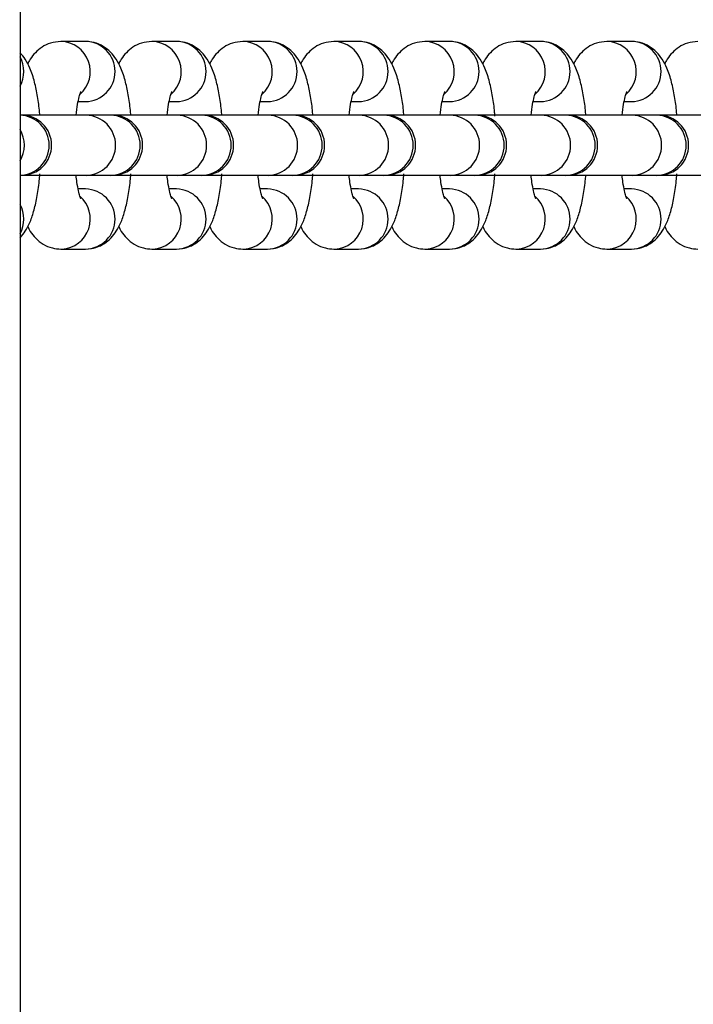
# Model space of a CAD drawing. Units: millimetres. Extents: x 3326 to 9359, y 2744 to 17576.
# Drawn here: x 6187 to 6248, y 8663 to 8753 of the extents above; entities that cross this region are included whole.
import ezdxf

# ---------------------------------------------------------------- set-up
doc = ezdxf.new("R2010")
doc.units = ezdxf.units.MM
doc.header["$LTSCALE"] = 100

msp = doc.modelspace()

# ---------------------------------------------------------------- linework, layer by layer
at = {"color": 7, "linetype": 'Continuous', "lineweight": 25}
for p, q in [((6186.809, 9882.128), (6186.809, 7872.267)), ((6192.793, 8750.967), (6190.544, 8750.967)), ((6201.117, 8750.967), (6198.867, 8750.967)), ((6209.44, 8750.967), (6207.19, 8750.967)), ((6217.763, 8750.967), (6215.513, 8750.967)), ((6226.086, 8750.967), (6223.837, 8750.967)), ((6234.409, 8750.967), (6232.16, 8750.967)), ((6242.733, 8750.967), (6240.483, 8750.967)), ((6192.123, 8745.466), (6192.793, 8745.466)), ((6200.446, 8745.466), (6201.117, 8745.466)), ((6208.769, 8745.466), (6209.44, 8745.466)), ((6217.092, 8745.466), (6217.763, 8745.466)), ((6225.416, 8745.466), (6226.086, 8745.466)), ((6233.739, 8745.466), (6234.409, 8745.466)), ((6242.062, 8745.466), (6242.733, 8745.466)), ((6186.946, 8744.217), (6186.809, 8744.217)), ((6192.847, 8744.217), (6186.946, 8744.217)), ((6195.096, 8744.217), (6192.847, 8744.217)), ((6195.269, 8744.217), (6195.096, 8744.217)), ((6201.17, 8744.217), (6195.269, 8744.217)), ((6203.419, 8744.217), (6201.17, 8744.217)), ((6203.592, 8744.217), (6203.419, 8744.217)), ((6209.493, 8744.217), (6203.592, 8744.217)), ((6211.743, 8744.217), (6209.493, 8744.217)), ((6211.916, 8744.217), (6211.743, 8744.217)), ((6217.816, 8744.217), (6211.916, 8744.217)), ((6220.066, 8744.217), (6217.816, 8744.217)), ((6220.239, 8744.217), (6220.066, 8744.217)), ((6226.14, 8744.217), (6220.239, 8744.217)), ((6228.389, 8744.217), (6226.14, 8744.217)), ((6228.562, 8744.217), (6228.389, 8744.217)), ((6234.463, 8744.217), (6228.562, 8744.217)), ((6236.712, 8744.217), (6234.463, 8744.217)), ((6236.885, 8744.217), (6236.712, 8744.217)), ((6242.786, 8744.217), (6236.885, 8744.217)), ((6245.035, 8744.217), (6242.786, 8744.217)), ((6245.208, 8744.217), (6245.035, 8744.217)), ((6251.109, 8744.217), (6245.208, 8744.217)), ((6186.809, 8738.716), (6186.946, 8738.716)), ((6186.946, 8738.716), (6192.847, 8738.716)), ((6192.847, 8738.716), (6195.096, 8738.716)), ((6195.096, 8738.716), (6195.269, 8738.716)), ((6195.269, 8738.716), (6201.17, 8738.716)), ((6201.17, 8738.716), (6203.419, 8738.716)), ((6203.419, 8738.716), (6203.592, 8738.716)), ((6203.592, 8738.716), (6209.493, 8738.716)), ((6209.493, 8738.716), (6211.743, 8738.716)), ((6211.743, 8738.716), (6211.916, 8738.716)), ((6211.916, 8738.716), (6217.816, 8738.716)), ((6217.816, 8738.716), (6220.066, 8738.716)), ((6220.066, 8738.716), (6220.239, 8738.716)), ((6220.239, 8738.716), (6226.14, 8738.716)), ((6226.14, 8738.716), (6228.389, 8738.716)), ((6228.389, 8738.716), (6228.562, 8738.716)), ((6228.562, 8738.716), (6234.463, 8738.716)), ((6234.463, 8738.716), (6236.712, 8738.716)), ((6236.712, 8738.716), (6236.885, 8738.716)), ((6236.885, 8738.716), (6242.786, 8738.716)), ((6242.786, 8738.716), (6245.035, 8738.716)), ((6245.035, 8738.716), (6245.208, 8738.716)), ((6245.208, 8738.716), (6251.109, 8738.716)), ((6192.793, 8737.467), (6192.121, 8737.467)), ((6201.117, 8737.467), (6200.445, 8737.467)), ((6209.44, 8737.467), (6208.768, 8737.467)), ((6217.763, 8737.467), (6217.091, 8737.467)), ((6226.086, 8737.467), (6225.414, 8737.467)), ((6234.409, 8737.467), (6233.737, 8737.467)), ((6242.733, 8737.467), (6242.06, 8737.467)), ((6190.544, 8731.966), (6190.629, 8731.968)), ((6190.544, 8731.966), (6192.793, 8731.966)), ((6198.867, 8731.966), (6198.952, 8731.968)), ((6198.867, 8731.966), (6201.117, 8731.966)), ((6207.19, 8731.966), (6207.276, 8731.968)), ((6207.19, 8731.966), (6209.44, 8731.966)), ((6215.513, 8731.966), (6215.599, 8731.968)), ((6215.513, 8731.966), (6217.763, 8731.966)), ((6223.837, 8731.966), (6223.922, 8731.968)), ((6223.837, 8731.966), (6226.086, 8731.966)), ((6232.16, 8731.966), (6232.245, 8731.968)), ((6232.16, 8731.966), (6234.409, 8731.966)), ((6240.483, 8731.966), (6240.568, 8731.968)), ((6240.483, 8731.966), (6242.733, 8731.966))]:
    msp.add_line(p, q, dxfattribs=at)
at = {"color": 8, "linetype": 'Continuous', "lineweight": 25}
for centre, radius, start, end in [((6190.473, 8748.208), 2.76, 311.20431, 88.51879), ((6192.741, 8748.216), 2.751, 271.08664, 88.91336), ((6198.796, 8748.208), 2.76, 311.20409, 88.51901), ((6201.064, 8748.216), 2.751, 271.0867, 88.9133), ((6207.119, 8748.208), 2.76, 311.20431, 88.51879), ((6209.388, 8748.216), 2.751, 271.08664, 88.91336), ((6215.443, 8748.208), 2.76, 311.20452, 88.51857), ((6217.711, 8748.216), 2.751, 271.08675, 88.91325), ((6223.766, 8748.208), 2.76, 311.20467, 88.51874), ((6226.034, 8748.216), 2.751, 271.08686, 88.91314), ((6232.089, 8748.208), 2.76, 311.20409, 88.51901), ((6234.357, 8748.216), 2.751, 271.08686, 88.91314), ((6240.412, 8748.208), 2.76, 311.20409, 88.51901), ((6242.68, 8748.216), 2.751, 271.08654, 88.91346), ((6184.338, 8748.216), 2.812, 331.48327, 28.51673), ((6186.722, 8741.466), 2.751, 271.07383, 88.92617), ((6192.795, 8741.466), 2.751, 271.07378, 88.92622), ((6195.045, 8741.466), 2.751, 271.07373, 88.92627), ((6201.118, 8741.466), 2.751, 271.07383, 88.92617), ((6203.368, 8741.466), 2.751, 271.07378, 88.92622), ((6209.442, 8741.466), 2.751, 271.07378, 88.92622), ((6211.691, 8741.466), 2.751, 271.07368, 88.92632), ((6217.765, 8741.466), 2.751, 271.07389, 88.92611), ((6220.014, 8741.466), 2.751, 271.07378, 88.92622), ((6226.088, 8741.466), 2.751, 271.07399, 88.92601), ((6228.338, 8741.466), 2.751, 271.07389, 88.92611), ((6234.411, 8741.466), 2.751, 271.07368, 88.92632), ((6236.661, 8741.466), 2.751, 271.07368, 88.92632), ((6242.734, 8741.466), 2.751, 271.07368, 88.92632), ((6244.984, 8741.466), 2.751, 271.07368, 88.92632), ((6184.395, 8741.466), 2.808, 329.24381, 30.75619), ((6192.741, 8734.716), 2.751, 271.08664, 88.91336), ((6201.064, 8734.716), 2.751, 271.0867, 88.9133), ((6209.388, 8734.716), 2.751, 271.08664, 88.91336), ((6217.711, 8734.716), 2.751, 271.08675, 88.91325), ((6226.034, 8734.716), 2.751, 271.08686, 88.91314), ((6234.357, 8734.716), 2.751, 271.08686, 88.91314), ((6242.68, 8734.716), 2.751, 271.08654, 88.91346), ((6190.471, 8734.725), 2.761, 273.27923, 49.04532), ((6198.795, 8734.725), 2.761, 273.27917, 49.04553), ((6207.118, 8734.725), 2.761, 273.27939, 49.04532), ((6215.441, 8734.725), 2.761, 273.27931, 49.04539), ((6223.764, 8734.725), 2.761, 273.27947, 49.04524), ((6232.087, 8734.725), 2.761, 273.27947, 49.04524), ((6240.41, 8734.725), 2.761, 273.27914, 49.04525), ((6184.338, 8734.716), 2.812, 331.48327, 28.51673)]:
    msp.add_arc(centre, radius, start, end, dxfattribs=at)
at = {"color": 7, "linetype": 'Continuous', "lineweight": 25}
for centre in [(6186.946, 8741.466), (6195.269, 8741.466), (6203.592, 8741.466), (6211.916, 8741.466), (6220.239, 8741.466), (6228.562, 8741.466), (6236.885, 8741.466), (6245.208, 8741.466)]:
    msp.add_arc(centre, 2.75, 270, 90, dxfattribs=at)
for points, knots in [([(6190.544, 8750.967), (6190.218, 8750.936), (6189.595, 8750.879), (6188.793, 8750.469), (6188.176, 8749.94), (6187.756, 8749.408), (6187.577, 8749.048), (6187.505, 8748.902)], [0, 0, 0, 0, 0.228839, 0.437791, 0.640001, 0.853414, 1, 1, 1, 1]), ([(6196.937, 8744.217), (6196.931, 8744.302), (6196.889, 8744.909), (6196.736, 8745.952), (6196.462, 8747.314), (6196.105, 8748.413), (6195.66, 8749.294), (6195.127, 8749.987), (6194.444, 8750.539), (6193.635, 8750.902), (6193.059, 8750.946), (6192.793, 8750.967)], [0, 0, 0, 0, 0.024889, 0.176041, 0.332466, 0.501845, 0.624954, 0.724638, 0.821466, 0.917849, 1, 1, 1, 1]), ([(6198.867, 8750.967), (6198.541, 8750.936), (6197.918, 8750.879), (6197.116, 8750.469), (6196.499, 8749.94), (6196.079, 8749.408), (6195.9, 8749.048), (6195.828, 8748.902)], [0, 0, 0, 0, 0.228832, 0.437786, 0.640013, 0.853412, 1, 1, 1, 1]), ([(6205.26, 8744.217), (6205.254, 8744.302), (6205.212, 8744.909), (6205.059, 8745.952), (6204.785, 8747.314), (6204.429, 8748.413), (6203.983, 8749.294), (6203.45, 8749.987), (6202.768, 8750.539), (6201.959, 8750.902), (6201.382, 8750.946), (6201.117, 8750.967)], [0, 0, 0, 0, 0.024889, 0.176041, 0.332473, 0.501852, 0.624954, 0.724638, 0.821466, 0.917854, 1, 1, 1, 1]), ([(6207.19, 8750.967), (6206.865, 8750.936), (6206.242, 8750.879), (6205.44, 8750.469), (6204.823, 8749.94), (6204.402, 8749.408), (6204.224, 8749.048), (6204.151, 8748.902)], [0, 0, 0, 0, 0.228838, 0.437778, 0.640002, 0.853414, 1, 1, 1, 1]), ([(6213.583, 8744.217), (6213.577, 8744.302), (6213.536, 8744.909), (6213.382, 8745.952), (6213.108, 8747.314), (6212.752, 8748.413), (6212.306, 8749.294), (6211.774, 8749.987), (6211.091, 8750.539), (6210.282, 8750.902), (6209.705, 8750.946), (6209.44, 8750.967)], [0, 0, 0, 0, 0.024889, 0.176036, 0.332467, 0.501846, 0.624947, 0.724639, 0.821466, 0.917849, 1, 1, 1, 1]), ([(6215.513, 8750.967), (6215.188, 8750.936), (6214.565, 8750.879), (6213.763, 8750.469), (6213.146, 8749.94), (6212.725, 8749.408), (6212.547, 8749.048), (6212.474, 8748.902)], [0, 0, 0, 0, 0.228838, 0.437792, 0.640002, 0.853414, 1, 1, 1, 1]), ([(6221.906, 8744.217), (6221.9, 8744.302), (6221.859, 8744.909), (6221.705, 8745.952), (6221.431, 8747.314), (6221.075, 8748.413), (6220.63, 8749.294), (6220.097, 8749.987), (6219.414, 8750.539), (6218.605, 8750.902), (6218.028, 8750.946), (6217.763, 8750.967)], [0, 0, 0, 0, 0.024889, 0.176041, 0.332472, 0.501845, 0.624954, 0.724638, 0.821465, 0.917854, 1, 1, 1, 1]), ([(6223.837, 8750.967), (6223.511, 8750.936), (6222.888, 8750.879), (6222.086, 8750.469), (6221.469, 8749.94), (6221.049, 8749.408), (6220.87, 8749.048), (6220.797, 8748.902)], [0, 0, 0, 0, 0.228841, 0.437779, 0.640003, 0.853415, 1, 1, 1, 1]), ([(6230.235, 8744.131), (6230.228, 8744.246), (6230.185, 8744.882), (6230.029, 8745.953), (6229.754, 8747.314), (6229.398, 8748.413), (6228.953, 8749.294), (6228.42, 8749.987), (6227.737, 8750.539), (6226.928, 8750.902), (6226.352, 8750.946), (6226.086, 8750.967)], [0, 0, 0, 0, 0.032884, 0.182792, 0.33794, 0.505931, 0.628023, 0.726897, 0.822931, 0.918523, 1, 1, 1, 1]), ([(6232.16, 8750.967), (6231.834, 8750.936), (6231.211, 8750.879), (6230.409, 8750.469), (6229.792, 8749.94), (6229.372, 8749.408), (6229.193, 8749.048), (6229.12, 8748.902)], [0, 0, 0, 0, 0.228839, 0.437791, 0.640001, 0.853414, 1, 1, 1, 1]), ([(6238.553, 8744.217), (6238.547, 8744.302), (6238.505, 8744.909), (6238.352, 8745.952), (6238.078, 8747.314), (6237.721, 8748.413), (6237.276, 8749.294), (6236.743, 8749.987), (6236.06, 8750.539), (6235.251, 8750.902), (6234.675, 8750.946), (6234.409, 8750.967)], [0, 0, 0, 0, 0.024889, 0.176041, 0.332473, 0.501845, 0.624954, 0.724638, 0.821466, 0.917854, 1, 1, 1, 1]), ([(6240.483, 8750.967), (6240.157, 8750.936), (6239.534, 8750.879), (6238.732, 8750.469), (6238.115, 8749.94), (6237.695, 8749.408), (6237.516, 8749.048), (6237.444, 8748.902)], [0, 0, 0, 0, 0.228838, 0.437777, 0.640002, 0.853414, 1, 1, 1, 1]), ([(6246.876, 8744.217), (6246.87, 8744.302), (6246.828, 8744.909), (6246.675, 8745.952), (6246.401, 8747.314), (6246.044, 8748.413), (6245.599, 8749.294), (6245.066, 8749.987), (6244.384, 8750.539), (6243.575, 8750.902), (6242.998, 8750.946), (6242.733, 8750.967)], [0, 0, 0, 0, 0.024892, 0.176038, 0.332469, 0.501848, 0.624949, 0.72464, 0.821467, 0.91785, 1, 1, 1, 1]), ([(6248.806, 8750.967), (6248.481, 8750.936), (6247.858, 8750.879), (6247.056, 8750.469), (6246.438, 8749.94), (6246.018, 8749.408), (6245.84, 8749.048), (6245.767, 8748.902)], [0, 0, 0, 0, 0.228838, 0.437792, 0.640001, 0.853413, 1, 1, 1, 1]), ([(6188.613, 8744.217), (6188.608, 8744.302), (6188.566, 8744.909), (6188.412, 8745.952), (6188.14, 8747.315), (6187.777, 8748.411), (6187.359, 8749.28), (6186.973, 8749.732), (6186.809, 8749.925)], [0, 0, 0, 0, 0.0347506, 0.2457942, 0.4642089, 0.700702, 0.8725808, 1, 1, 1, 1]), ([(6191.924, 8744.217), (6191.969, 8744.562), (6192.055, 8745.213), (6192.208, 8745.897), (6192.344, 8746.318), (6192.368, 8746.366), (6192.379, 8746.388)], [0, 0, 0, 0, 0.303557, 0.570907, 0.806475, 1, 1, 1, 1]), ([(6200.247, 8744.217), (6200.293, 8744.562), (6200.378, 8745.213), (6200.531, 8745.897), (6200.667, 8746.318), (6200.691, 8746.366), (6200.702, 8746.388)], [0, 0, 0, 0, 0.303558, 0.570908, 0.806503, 1, 1, 1, 1]), ([(6208.57, 8744.217), (6208.616, 8744.562), (6208.701, 8745.213), (6208.854, 8745.897), (6208.99, 8746.318), (6209.014, 8746.366), (6209.025, 8746.388)], [0, 0, 0, 0, 0.303557, 0.570907, 0.806475, 1, 1, 1, 1]), ([(6216.894, 8744.217), (6216.939, 8744.562), (6217.024, 8745.213), (6217.177, 8745.897), (6217.314, 8746.318), (6217.338, 8746.366), (6217.348, 8746.388)], [0, 0, 0, 0, 0.303547, 0.570925, 0.806499, 1, 1, 1, 1]), ([(6225.217, 8744.217), (6225.262, 8744.562), (6225.348, 8745.213), (6225.5, 8745.897), (6225.637, 8746.318), (6225.661, 8746.366), (6225.672, 8746.388)], [0, 0, 0, 0, 0.303557, 0.570907, 0.806475, 1, 1, 1, 1]), ([(6233.54, 8744.217), (6233.585, 8744.562), (6233.671, 8745.213), (6233.824, 8745.897), (6233.96, 8746.318), (6233.984, 8746.366), (6233.995, 8746.388)], [0, 0, 0, 0, 0.303547, 0.570926, 0.806499, 1, 1, 1, 1]), ([(6241.863, 8744.217), (6241.909, 8744.562), (6241.994, 8745.213), (6242.147, 8745.897), (6242.283, 8746.318), (6242.307, 8746.366), (6242.318, 8746.388)], [0, 0, 0, 0, 0.303557, 0.570906, 0.806475, 1, 1, 1, 1]), ([(6186.809, 8733), (6186.974, 8733.196), (6187.334, 8733.625), (6187.726, 8734.41), (6188.076, 8735.396), (6188.362, 8736.676), (6188.547, 8737.854), (6188.604, 8738.627), (6188.62, 8738.842)], [0, 0, 0, 0, 0.127307, 0.277799, 0.476834, 0.691173, 0.913807, 1, 1, 1, 1]), ([(6192.369, 8736.563), (6192.371, 8736.56), (6192.374, 8736.554), (6192.275, 8736.801), (6192.145, 8737.306), (6192.014, 8737.966), (6191.954, 8738.503), (6191.93, 8738.716)], [0, 0, 0, 0, 0.102801, 0.307163, 0.546132, 0.819409, 1, 1, 1, 1]), ([(6192.793, 8731.966), (6193.119, 8731.997), (6193.742, 8732.054), (6194.543, 8732.464), (6195.164, 8732.992), (6195.647, 8733.626), (6196.053, 8734.408), (6196.398, 8735.397), (6196.686, 8736.676), (6196.87, 8737.854), (6196.927, 8738.627), (6196.943, 8738.842)], [0, 0, 0, 0, 0.099522, 0.190394, 0.278334, 0.371146, 0.479582, 0.623012, 0.777462, 0.93789, 1, 1, 1, 1]), ([(6200.693, 8736.563), (6200.694, 8736.56), (6200.697, 8736.554), (6200.599, 8736.801), (6200.468, 8737.306), (6200.337, 8737.966), (6200.277, 8738.503), (6200.253, 8738.716)], [0, 0, 0, 0, 0.102829, 0.307188, 0.546153, 0.819427, 1, 1, 1, 1]), ([(6201.117, 8731.966), (6201.442, 8731.997), (6202.065, 8732.054), (6202.866, 8732.464), (6203.487, 8732.992), (6203.97, 8733.626), (6204.376, 8734.408), (6204.721, 8735.397), (6205.009, 8736.676), (6205.193, 8737.854), (6205.25, 8738.627), (6205.266, 8738.842)], [0, 0, 0, 0, 0.099522, 0.190389, 0.278337, 0.371142, 0.479586, 0.62301, 0.777461, 0.93789, 1, 1, 1, 1]), ([(6209.016, 8736.563), (6209.017, 8736.56), (6209.02, 8736.554), (6208.922, 8736.801), (6208.791, 8737.306), (6208.66, 8737.966), (6208.6, 8738.503), (6208.576, 8738.716)], [0, 0, 0, 0, 0.102801, 0.307163, 0.546132, 0.819409, 1, 1, 1, 1]), ([(6209.44, 8731.966), (6209.765, 8731.997), (6210.389, 8732.054), (6211.19, 8732.464), (6211.81, 8732.992), (6212.293, 8733.626), (6212.699, 8734.408), (6213.044, 8735.397), (6213.332, 8736.676), (6213.516, 8737.854), (6213.573, 8738.627), (6213.589, 8738.842)], [0, 0, 0, 0, 0.099521, 0.190394, 0.278334, 0.371146, 0.479582, 0.623012, 0.777462, 0.93789, 1, 1, 1, 1]), ([(6217.339, 8736.563), (6217.34, 8736.56), (6217.343, 8736.554), (6217.245, 8736.801), (6217.114, 8737.306), (6216.984, 8737.966), (6216.924, 8738.503), (6216.9, 8738.716)], [0, 0, 0, 0, 0.102829, 0.307188, 0.546154, 0.819427, 1, 1, 1, 1]), ([(6217.763, 8731.966), (6218.089, 8731.997), (6218.712, 8732.054), (6219.513, 8732.464), (6220.133, 8732.992), (6220.616, 8733.626), (6221.022, 8734.408), (6221.367, 8735.397), (6221.655, 8736.676), (6221.839, 8737.854), (6221.896, 8738.627), (6221.912, 8738.842)], [0, 0, 0, 0, 0.099522, 0.19039, 0.278336, 0.371142, 0.479586, 0.62301, 0.777461, 0.93789, 1, 1, 1, 1]), ([(6225.662, 8736.563), (6225.663, 8736.56), (6225.667, 8736.554), (6225.568, 8736.801), (6225.438, 8737.306), (6225.307, 8737.966), (6225.247, 8738.503), (6225.223, 8738.716)], [0, 0, 0, 0, 0.102801, 0.307163, 0.546132, 0.819409, 1, 1, 1, 1]), ([(6226.086, 8731.966), (6226.412, 8731.997), (6227.035, 8732.054), (6227.836, 8732.464), (6228.457, 8732.992), (6228.939, 8733.626), (6229.345, 8734.408), (6229.691, 8735.397), (6229.978, 8736.676), (6230.163, 8737.854), (6230.22, 8738.627), (6230.235, 8738.842)], [0, 0, 0, 0, 0.099521, 0.190393, 0.278334, 0.371146, 0.479581, 0.623012, 0.777462, 0.93789, 1, 1, 1, 1]), ([(6233.985, 8736.563), (6233.986, 8736.56), (6233.99, 8736.554), (6233.891, 8736.801), (6233.761, 8737.306), (6233.63, 8737.966), (6233.57, 8738.503), (6233.546, 8738.716)], [0, 0, 0, 0, 0.102829, 0.307188, 0.546154, 0.819427, 1, 1, 1, 1]), ([(6234.409, 8731.966), (6234.735, 8731.997), (6235.358, 8732.054), (6236.159, 8732.464), (6236.78, 8732.992), (6237.263, 8733.626), (6237.669, 8734.408), (6238.014, 8735.397), (6238.301, 8736.677), (6238.481, 8737.814), (6238.536, 8738.543), (6238.549, 8738.716)], [0, 0, 0, 0, 0.100749, 0.192737, 0.281769, 0.37572, 0.485501, 0.630694, 0.787057, 0.94946, 1, 1, 1, 1]), ([(6242.309, 8736.563), (6242.31, 8736.56), (6242.313, 8736.554), (6242.214, 8736.801), (6242.084, 8737.306), (6241.953, 8737.966), (6241.893, 8738.503), (6241.869, 8738.716)], [0, 0, 0, 0, 0.102801, 0.307163, 0.546132, 0.819409, 1, 1, 1, 1]), ([(6242.733, 8731.966), (6243.058, 8731.997), (6243.681, 8732.054), (6244.482, 8732.464), (6245.103, 8732.992), (6245.586, 8733.626), (6245.992, 8734.408), (6246.337, 8735.397), (6246.625, 8736.676), (6246.809, 8737.854), (6246.866, 8738.627), (6246.882, 8738.842)], [0, 0, 0, 0, 0.099521, 0.190394, 0.278335, 0.371146, 0.479582, 0.623012, 0.777462, 0.93789, 1, 1, 1, 1]), ([(6187.51, 8734.031), (6187.581, 8733.883), (6187.762, 8733.509), (6188.214, 8732.947), (6188.892, 8732.394), (6189.702, 8732.031), (6190.279, 8731.987), (6190.544, 8731.966)], [0, 0, 0, 0, 0.147324, 0.373959, 0.594099, 0.813228, 1, 1, 1, 1]), ([(6195.833, 8734.031), (6195.904, 8733.883), (6196.086, 8733.509), (6196.537, 8732.947), (6197.215, 8732.394), (6198.025, 8732.031), (6198.602, 8731.987), (6198.867, 8731.966)], [0, 0, 0, 0, 0.147309, 0.373947, 0.594092, 0.813236, 1, 1, 1, 1]), ([(6204.156, 8734.031), (6204.227, 8733.883), (6204.409, 8733.509), (6204.86, 8732.947), (6205.538, 8732.394), (6206.348, 8732.031), (6206.925, 8731.987), (6207.19, 8731.966)], [0, 0, 0, 0, 0.147324, 0.373959, 0.594099, 0.813228, 1, 1, 1, 1]), ([(6212.479, 8734.031), (6212.551, 8733.883), (6212.732, 8733.509), (6213.183, 8732.947), (6213.861, 8732.394), (6214.672, 8732.031), (6215.248, 8731.987), (6215.513, 8731.966)], [0, 0, 0, 0, 0.147307, 0.373943, 0.594084, 0.813227, 1, 1, 1, 1]), ([(6220.802, 8734.031), (6220.874, 8733.883), (6221.055, 8733.509), (6221.506, 8732.947), (6222.185, 8732.394), (6222.995, 8732.031), (6223.571, 8731.987), (6223.837, 8731.966)], [0, 0, 0, 0, 0.147323, 0.373959, 0.594098, 0.813228, 1, 1, 1, 1]), ([(6229.125, 8734.031), (6229.197, 8733.883), (6229.378, 8733.509), (6229.83, 8732.947), (6230.508, 8732.394), (6231.318, 8732.031), (6231.894, 8731.987), (6232.16, 8731.966)], [0, 0, 0, 0, 0.147307, 0.373943, 0.594086, 0.813227, 1, 1, 1, 1]), ([(6237.449, 8734.031), (6237.52, 8733.883), (6237.702, 8733.509), (6238.153, 8732.947), (6238.831, 8732.394), (6239.641, 8732.031), (6240.218, 8731.987), (6240.483, 8731.966)], [0, 0, 0, 0, 0.147324, 0.373959, 0.5941, 0.813228, 1, 1, 1, 1]), ([(6245.772, 8734.031), (6245.843, 8733.883), (6246.025, 8733.509), (6246.476, 8732.947), (6247.154, 8732.394), (6247.964, 8732.031), (6248.541, 8731.987), (6248.806, 8731.966)], [0, 0, 0, 0, 0.147307, 0.373943, 0.594084, 0.813227, 1, 1, 1, 1])]:
    msp.add_open_spline(points, degree=3, knots=knots, dxfattribs=at)

doc.saveas('drawing.dxf')
